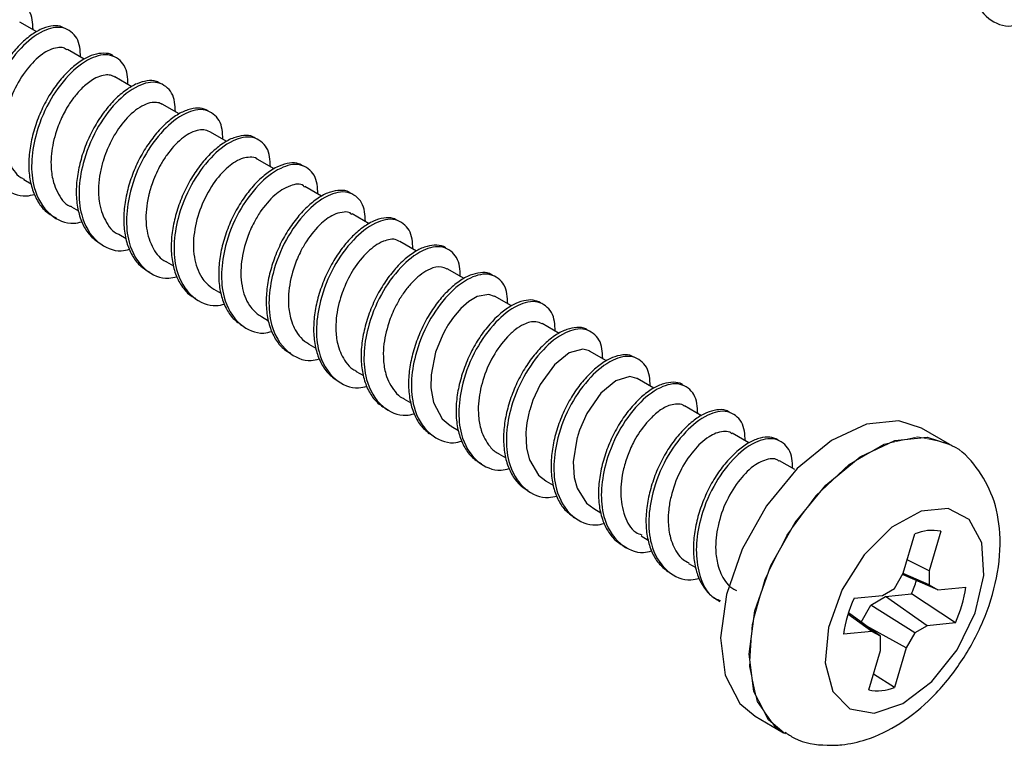
# Model space of a CAD drawing. Units: inches. Extents: x 0.1 to 10.9, y 0.1 to 8.4.
# Drawn here: x 3.3 to 3.5, y 2.7 to 2.8 of the extents above; entities that cross this region are included whole.
import ezdxf

# ---------------------------------------------------------------- set-up
doc = ezdxf.new("R2010")
doc.units = ezdxf.units.IN
doc.header["$MEASUREMENT"] = 0
doc.linetypes.add('PHANTOM', pattern=[0.49999999999999994, 0.25, -0.05, 0.05, -0.05, 0.05, -0.05])

msp = doc.modelspace()

# ---------------------------------------------------------------- linework, layer by layer
at = {"color": 7, "linetype": 'Continuous', "lineweight": 25}
for p, q in [((3.3351058006357, 2.810106480643657), (3.333052051027458, 2.81129212028038)), ((3.340827641203176, 2.806803585465651), (3.338798384645322, 2.807975145265025)), ((3.346601987830765, 2.803470183973389), (3.344543251613461, 2.80465875690956)), ((3.352317815134374, 2.80017022209483), (3.350288265246574, 2.801342368554094)), ((3.358089081797542, 2.796838580582237), (3.356034012204548, 2.798025393538739)), ((3.363825735527228, 2.793526885505888), (3.361779905827494, 2.794707831863495)), ((3.333546165319407, 2.792243860327504), (3.3344255684938, 2.791736399523068)), ((3.369565909216252, 2.79021343044987), (3.367525066125579, 2.79139144350803)), ((3.33929059229263, 2.788927471972039), (3.340143889101939, 2.788434677664841)), ((3.375326176006492, 2.786888242196062), (3.373270519753608, 2.788075055152564)), ((3.345036779245521, 2.785610496956684), (3.345905329211958, 2.785108902751143)), ((3.381032030091979, 2.783594146916399), (3.379014506731914, 2.784758666797099)), ((3.350782379538523, 2.782293521941329), (3.351655329454131, 2.78178958109623)), ((3.38681825658233, 2.780253705505463), (3.384759813694971, 2.781442278441633)), ((3.356527979831525, 2.778976546925974), (3.357375116711994, 2.778487859238003)), ((3.392543470444171, 2.776948463687898), (3.390505267323, 2.778125303426279)), ((3.362273140129609, 2.775660158570509), (3.36315298329892, 2.775152111106183)), ((3.398300803934963, 2.773625035413759), (3.396250574286058, 2.774808915070813)), ((3.368018007097749, 2.772343770215044), (3.368852530790594, 2.771861535785857)), ((3.404048164207633, 2.770307473738514), (3.401996174579059, 2.771491940055458)), ((3.373763167395834, 2.769026795199689), (3.374638610615972, 2.768521681034811)), ((3.409772351414667, 2.767002818580839), (3.407741334877144, 2.768174965040104)), ((3.379508181028946, 2.765710406844223), (3.380372184381239, 2.76521174593813)), ((3.415544791397615, 2.763670590408357), (3.413486788505173, 2.764858576684638)), ((3.385253487992003, 2.762394018488758), (3.386113531390042, 2.761897117562333)), ((3.44559233761913, 2.760180550725593), (3.442145124108301, 2.76217050107085)), ((3.421259298716472, 2.760371215189688), (3.41923209546823, 2.761541601669283)), ((3.390998941620033, 2.759077043473403), (3.391877024809674, 2.758570169328856)), ((3.426839607585601, 2.757149865736324), (3.424977109101342, 2.758225213313818)), ((3.396744395248062, 2.755760068458048), (3.397579212270851, 2.755278420688751)), ((3.402489848876092, 2.752443680102583), (3.403368812055567, 2.751936219298146)), ((3.408233982519369, 2.749127291747117), (3.409084932689121, 2.748636257419588)), ((3.439952776101159, 2.744609423937912), (3.441366919764851, 2.749377795519943)), ((3.44448325709799, 2.749690485241058), (3.443069113434298, 2.744921526999137)), ((3.413980316137233, 2.745810316731762), (3.414849306098587, 2.745308722526222)), ((3.443069113434298, 2.744921526999137), (3.440437650499849, 2.746244445050008)), ((3.438904414878584, 2.742791364940285), (3.439952776101159, 2.744609423937912)), ((3.444120701286265, 2.742604220435527), (3.439876363650549, 2.74447683880288)), ((3.443070433419049, 2.743208480121734), (3.439947936157071, 2.744601210699459)), ((3.443069113434298, 2.744921526999137), (3.443070433419049, 2.743208480121734)), ((3.443070433419049, 2.743208480121734), (3.444120701286265, 2.742604220435527)), ((3.444120701286265, 2.742604220435527), (3.447543421746706, 2.742947416470897)), ((3.433997738227598, 2.741590472146434), (3.437420458688039, 2.741933081521915)), ((3.436036528008658, 2.74077384158022), (3.437795334357444, 2.74179110982865)), ((3.437420458688039, 2.741933081521915), (3.438904414878584, 2.742791364940285)), ((3.437795334357444, 2.74179110982865), (3.440962124441081, 2.742108492828881)), ((3.442833129493738, 2.738262350593178), (3.437795334357444, 2.74179110982865)), ((3.446255849954179, 2.738605546628548), (3.440962124441081, 2.742108492828881)), ((3.434842968463427, 2.738704105489988), (3.436036528008658, 2.74077384158022)), ((3.441349173303193, 2.737404067174808), (3.436036528008658, 2.74077384158022)), ((3.436132886895512, 2.737591211679565), (3.433262360056083, 2.739679720886262)), ((3.437183154762728, 2.736986951993358), (3.433310319502052, 2.73982931915809)), ((3.440300958745591, 2.735586008177181), (3.435455441388087, 2.738254724014614)), ((3.442833129493738, 2.738262350593178), (3.441349173303193, 2.737404067174808)), ((3.446255849954179, 2.738605546628548), (3.442833129493738, 2.738262350593178)), ((3.436132886895512, 2.737591211679565), (3.432710166435071, 2.737248015644195)), ((3.437183154762728, 2.736986951993358), (3.436132886895512, 2.737591211679565)), ((3.437184474747479, 2.735273905115955), (3.437183154762728, 2.736986951993358)), ((3.441349173303193, 2.737404067174808), (3.440300958745591, 2.735586008177181)), ((3.435770331083788, 2.730504946874035), (3.437184474747479, 2.735273905115955)), ((3.440300958745591, 2.735586008177181), (3.438886815081899, 2.73081763659515)), ((3.438886815081899, 2.73081763659515), (3.43633733786701, 2.732417458113875)), ((3.422021809907878, 2.727311757095368), (3.425468876753734, 2.725321806750111))]:
    msp.add_line(p, q, dxfattribs=at)
at = {"color": 7, "linetype": 'Continuous', "lineweight": 25, "flags": 128}
for points in [[(3.390492800800348, 2.778101250370808), (3.389810368683862, 2.778342954245291), (3.388403851598734, 2.778080130614785), (3.387371770188093, 2.777471764309352), (3.386417421212814, 2.776632254007446), (3.385524964855879, 2.77559797262222), (3.385032170548681, 2.774908647252032), (3.384836519475526, 2.77460417076937), (3.384751307126573, 2.774465132375553), (3.38471170758403, 2.774399426467927), (3.384692641137621, 2.774367160174004), (3.384683254579389, 2.774351320356987), (3.384678707965245, 2.774343693778423), (3.384676361325686, 2.774339587159196), (3.384676214660714, 2.774339587159196), (3.384661988158393, 2.774315534103725), (3.384635148468448, 2.774269187972453), (3.384544216185572, 2.774108443162724), (3.384225219870645, 2.773503010156738), (3.383363709822882, 2.771344101763299), (3.382813422846511, 2.768601466779785), (3.382801102988831, 2.76703801817421), (3.383119952638786, 2.765274518546309), (3.384163767247217, 2.763302167997737), (3.385122516171668, 2.762472630913954), (3.38526375454007, 2.762413964925002)], [(3.401994121269446, 2.771489006756011), (3.401984001386352, 2.771498979974132), (3.401179250682901, 2.771717804112924), (3.399522669819864, 2.771264316018324), (3.397745823679475, 2.769828172608775), (3.396020163614448, 2.767449853416655), (3.395142667084696, 2.7655549419735), (3.394867376931538, 2.764754151224303), (3.394746818324241, 2.764345249281307), (3.394746378329324, 2.764343489301638), (3.394746231664352, 2.764342902641749), (3.394746084999379, 2.764342902641749), (3.394746084999379, 2.764342315981859), (3.394745938334407, 2.764341729321969), (3.39474549833949, 2.76434055600219), (3.394742125045125, 2.764328236144511), (3.394735378456395, 2.76430418308904), (3.394722178608881, 2.764256076978099), (3.394696365573743, 2.764159864756218), (3.394646646148106, 2.763967440312455), (3.394555567200257, 2.763581418105149), (3.394408755562905, 2.762809960350429), (3.394314743315609, 2.762088368686317), (3.394279250392293, 2.761602614297793), (3.394361969436715, 2.759758742265027), (3.394706925451754, 2.758349585210396), (3.395815859307922, 2.756490460020502), (3.396705235700437, 2.755782948193739), (3.396747621877454, 2.755767108376722)], [(3.407740014892392, 2.768173205060435), (3.407725788390072, 2.768183764938446), (3.406873224905624, 2.768402589077238), (3.40518041779441, 2.767898648232139), (3.403370718700208, 2.766380959097946), (3.401659871797391, 2.763941040617426), (3.400779001973274, 2.761939357074379), (3.40056428445371, 2.761278191378888), (3.40051691166763, 2.76111627324938), (3.400510311743874, 2.761093393513689), (3.400509138424094, 2.761088700234573), (3.400508405099233, 2.761086353595014), (3.400508111769288, 2.761085766935125), (3.400507965104315, 2.761085180275235), (3.400507965104315, 2.761084593615346), (3.400507818439343, 2.761084593615346), (3.400507525109398, 2.761082833635677), (3.400493885266967, 2.761034727524736), (3.400441379206855, 2.760842303080973), (3.400017077441758, 2.758099081437571), (3.40014658261237, 2.7561994767153), (3.400494325261884, 2.754918211516585), (3.401627898833412, 2.753106019117852), (3.402503342053551, 2.752464799858605)], [(3.442145124108301, 2.76217050107085), (3.439416862292081, 2.763057530823807), (3.435496507580354, 2.762664468697827), (3.431272703040771, 2.760679211631687), (3.427121057667599, 2.75727775759224), (3.423410287201403, 2.752762236422593), (3.420470241165066, 2.747533923487177), (3.418561983209424, 2.742057453418493), (3.417855204707523, 2.736819753924844), (3.418412678267541, 2.732285459638732), (3.420184831128813, 2.728858192564148), (3.422021809907878, 2.727311757095368)], [(3.433479717545151, 2.728207000086778), (3.436447923256185, 2.727691912703778), (3.439913029893644, 2.728851739305362), (3.44340688286569, 2.731530428360918), (3.446457807621147, 2.7353665973785), (3.448653675587626, 2.73984163901577), (3.449697930190974, 2.744350706926633), (3.449449626392735, 2.748286021465543), (3.447942203806609, 2.751115482112706), (3.445379233414262, 2.752456586620152), (3.44210684455051, 2.752128643741909), (3.438567085442109, 2.750176239629582), (3.435238083899019, 2.746862197913674), (3.432569221396613, 2.742634726749782), (3.430921000437003, 2.738064646210409), (3.430516205113233, 2.733769122499332), (3.431409248130057, 2.730328362247288), (3.433479717545151, 2.728207000086778)]]:
    msp.add_lwpolyline(points, dxfattribs=at)
at = {"color": 8, "linetype": 'Continuous', "lineweight": 25, "flags": 128}
msp.add_lwpolyline([(3.425540155930311, 2.725281327217735), (3.423632044639642, 2.72686824221889), (3.42185989177837, 2.730295509293475), (3.421302418218352, 2.734829803579587), (3.42200905005528, 2.740067503073236), (3.423917308010922, 2.74554397314192), (3.426857500712232, 2.750772286077336), (3.430568124513456, 2.755287807246983), (3.434719916551599, 2.758689261286429), (3.43894357442621, 2.76067451835257), (3.44286407580291, 2.76106758047855), (3.445578844441671, 2.760188177304157)], dxfattribs=at)
at = {"color": 7, "linetype": 'PHANTOM', "lineweight": 18, "flags": 128}
msp.add_lwpolyline([(3.425718500536725, 2.725184528335963), (3.424404675714142, 2.726082704626821), (3.422283753548549, 2.72910048309852), (3.421339817786309, 2.73333088756186), (3.421656907456595, 2.738398455687547), (3.423206569554766, 2.743853219340318), (3.425851379001702, 2.74920942413165), (3.429356231846676, 2.75399246221092), (3.433409611688353, 2.757775831838444), (3.437651602684511, 2.760224550217307), (3.441704982526188, 2.761120966528496), (3.445209835371162, 2.760384708367146), (3.44559233761913, 2.760180550725593)], dxfattribs=at)
at = {"color": 7, "linetype": 'Continuous', "lineweight": 25}
for centre, radius, start, end in [((3.443427037460855, 2.744531601460507), 0.005265898003484561, 78.429279640346, 113.0303508593037), ((3.426967208877797, 2.748017036920178), 0.01519106826073325, 337.1109085938201, 343.6518857039883), ((3.432082672772903, 2.745170418816907), 0.01561974706137484, 335.1469053915642, 351.8178832383607), ((3.448190388482101, 2.735020126326835), 0.01563971756253104, 155.1586933290136, 171.810315158253), ((3.436826572649242, 2.735664578420144), 0.005266634972750508, 258.4306776162276, 293.0284171695269)]:
    msp.add_arc(centre, radius, start, end, dxfattribs=at)
for points, knots in [([(3.459486203782669, 2.827598331909632), (3.459475371964829, 2.828323640972617), (3.459453860847558, 2.829764046317436), (3.457742042458999, 2.831304602385464), (3.455551447636291, 2.831066229138198), (3.453000172219075, 2.829561140333426), (3.450489059800965, 2.826624412361634), (3.44857971936693, 2.822619664305896), (3.44770387276778, 2.818564097685719), (3.448004387685723, 2.814767656387144), (3.449701834515036, 2.811831954216057), (3.452149332532606, 2.810588024450503), (3.453544078571146, 2.810891962020004), (3.453969694176526, 2.810984710498269)], [0, 0, 0, 0, 0.06456806893121317, 0.1282269812130628, 0.1830024655417651, 0.2548674867100011, 0.3967793916504255, 0.5298234252376983, 0.6590420389738815, 0.7740072338887954, 0.8706143961627363, 0.9605171618467063, 1, 1, 1, 1]), ([(3.334640139348393, 2.810375757532948), (3.334605770619585, 2.811180692722765), (3.334540840557064, 2.812701391742252), (3.332462417808354, 2.814287624282095), (3.32971638071439, 2.81351759543317), (3.327195155129503, 2.811402701142209), (3.324880663870655, 2.80816616629018), (3.323439765921553, 2.804512871208525), (3.322864507530801, 2.80099198809455), (3.323135539219527, 2.797599681907603), (3.324767624758831, 2.794558700614165), (3.327442656691981, 2.793356837651862), (3.328750609983385, 2.793677726477403), (3.329082710214955, 2.793759202822139)], [0, 0, 0, 0, 0.0710080635665981, 0.1341497974092449, 0.2082220093590015, 0.3111793951032382, 0.434732449853693, 0.5689261606130286, 0.6681445311709391, 0.7598726820885763, 0.8774924333047351, 0.9688943087371428, 1, 1, 1, 1]), ([(3.338595693653492, 2.810477249693835), (3.338374459554152, 2.810594064323203), (3.337814572200744, 2.810889692501095), (3.336701460402118, 2.810814871729785), (3.335425244528103, 2.810385460632863), (3.334092081757035, 2.809526937404545), (3.332781607129011, 2.808318183149815), (3.331533547134994, 2.806809631704956), (3.330422230006879, 2.805039365413695), (3.329506437428524, 2.803071809512369), (3.328834732912217, 2.801012686662116), (3.328425392490651, 2.798944801453558), (3.328334397776789, 2.796935377156282), (3.328568441487902, 2.795061233897508), (3.329126734392303, 2.793428790133205), (3.32998114209133, 2.792052138183132), (3.330809967833624, 2.791445832193096), (3.331218738872703, 2.791146806334099)], [0, 0, 0, 0, 0.02870527423784772, 0.07264576333305958, 0.1239078348171534, 0.185113253244436, 0.2550874548978297, 0.3307011285152245, 0.4120916381964082, 0.4974985391766537, 0.5824250321572367, 0.6633984322401041, 0.7418954760165123, 0.8154042187667836, 0.8815494527878065, 0.9415810214467171, 0.9999999999999999, 0.9999999999999999, 0.9999999999999999, 0.9999999999999999]), ([(3.34038544631145, 2.807058782517591), (3.340351073888718, 2.807863733822464), (3.340286136847569, 2.809384463286826), (3.338207794109142, 2.810970452781253), (3.33546142473958, 2.810201542739579), (3.332940681359018, 2.808085531947377), (3.330626070968409, 2.804849415002757), (3.32918497000223, 2.80119611188258), (3.328609635306262, 2.797675209815486), (3.328880773594711, 2.794282868858875), (3.330513284009767, 2.791242089848315), (3.333191625100958, 2.790038993015808), (3.33450322263566, 2.790361903179607), (3.33483901705094, 2.790444574446342)], [0, 0, 0, 0, 0.07098355600730505, 0.1341034972575575, 0.2081471946168915, 0.3110798927277282, 0.4345903046618175, 0.5687210217718713, 0.6679235587220781, 0.7596205114080891, 0.8771843240264736, 0.968556804195203, 1, 1, 1, 1]), ([(3.338762891722005, 2.807912959316736), (3.33862133627097, 2.808008715761089), (3.338274562838858, 2.808243293734684), (3.33715463381833, 2.808188126770003), (3.33552973231501, 2.807395452116007), (3.333743907242074, 2.80552191740358), (3.332231533813992, 2.803016961591496), (3.331404019511595, 2.800544561181465), (3.331063299094752, 2.79844638178337), (3.331051423594243, 2.796790251066835), (3.331301678897173, 2.795363610216994), (3.331737114853313, 2.794198336849645), (3.332312033257823, 2.793275521932318), (3.332930330972386, 2.792578420289182), (3.333432272690454, 2.792355559433627), (3.333572858344381, 2.792293139758224)], [0, 0, 0, 0, 0.02440627336465706, 0.05978891747245575, 0.155098307599763, 0.2823296985867911, 0.4312441282191373, 0.5788225036067791, 0.6590641339639832, 0.7403156432813228, 0.8189844937288345, 0.8688603533740279, 0.9203647192375697, 0.9776954622049291, 1, 1, 1, 1]), ([(3.344372973580528, 2.807162034658148), (3.34433096633118, 2.807197771147632), (3.344017025504155, 2.807464847503205), (3.343142549500704, 2.807555751211359), (3.34193227143046, 2.807384550203787), (3.340612992058773, 2.806753097461993), (3.339284899040567, 2.805746520691653), (3.337995004547072, 2.804403898538239), (3.336792967773603, 2.802782963311671), (3.335758552495691, 2.800919612154129), (3.334940389510782, 2.79890049143014), (3.334373938607691, 2.796829674214121), (3.33409281107176, 2.794776988382913), (3.334138041918862, 2.792813815228352), (3.334507647960929, 2.79102917080513), (3.33519361776746, 2.789509121788775), (3.33618708630109, 2.788272722340159), (3.337080568102234, 2.787785242636972), (3.337523572705391, 2.787543541292658)], [0, 0, 0, 0, 0.00622525123716772, 0.04652436310866127, 0.09184526807796388, 0.1458521605844986, 0.2093873003325999, 0.2803107837897333, 0.3561320987331506, 0.4376320517841493, 0.5212670166593348, 0.602577307601778, 0.6804658941828188, 0.7553513746567331, 0.8242158405216841, 0.885563893736464, 0.9432604874801648, 1, 1, 1, 1]), ([(3.346130606609534, 2.803742394162127), (3.346096234127677, 2.804547323902232), (3.346031298711815, 2.806067971949457), (3.343952971872552, 2.807654306164995), (3.341206882558875, 2.806884245158341), (3.338685607663118, 2.804769386376142), (3.336371456595007, 2.801532884310714), (3.334930253001585, 2.797879718266348), (3.334354963709301, 2.794358898234943), (3.334626025848893, 2.790966026646069), (3.336257989332189, 2.787926647951783), (3.338925890871081, 2.786724157627518), (3.340226662925565, 2.787042733792484), (3.340551617725156, 2.78712231949198)], [0, 0, 0, 0, 0.07105554380766327, 0.1342359072501084, 0.2083620769332462, 0.3113883061474924, 0.4350213409405799, 0.5692880863905527, 0.6685912293518794, 0.7603807152010621, 0.8780791140223135, 0.9695421062189499, 1, 1, 1, 1]), ([(3.344529171776113, 2.804632357214531), (3.344366283110269, 2.80471821823682), (3.344004959894443, 2.804908677042079), (3.34295479905168, 2.804886187170012), (3.341688660287946, 2.80429461410223), (3.340480450263026, 2.803241494799939), (3.33954001505053, 2.802142083626136), (3.338918508108805, 2.801232643723344), (3.338447572947674, 2.800411841804741), (3.337920088582107, 2.799362254488136), (3.337396171941398, 2.797975892044058), (3.336896645667082, 2.795963323229624), (3.336727201314301, 2.793967203609842), (3.337027567172462, 2.792043717623831), (3.337688836636676, 2.790433163035796), (3.338438894618806, 2.789223470850323), (3.339245517410929, 2.788993409957715), (3.33931215204357, 2.788974404763201)], [0, 0, 0, 0, 0.0264794551345176, 0.05873730890308482, 0.1481794190538079, 0.2238857718018606, 0.2915074057052794, 0.3585498518670854, 0.3841284061845839, 0.4294217633677311, 0.529681724824283, 0.599344114718314, 0.7313215237832126, 0.8194031818263132, 0.8782128330238835, 0.9899392340372192, 1, 1, 1, 1]), ([(3.35008044098071, 2.803835673084561), (3.349917610603058, 2.803936018938997), (3.349435540005552, 2.804233099782892), (3.348393521200792, 2.804211654086209), (3.347132452214476, 2.803856698230176), (3.345802540635514, 2.803059565167592), (3.344484364540074, 2.801906542892765), (3.343222792316388, 2.800443351014538), (3.342083340555213, 2.798713315281828), (3.341132348060785, 2.796771844927181), (3.340418547704911, 2.794721503839289), (3.339962497743695, 2.792650699782722), (3.339817603470431, 2.790626536079582), (3.339997478755764, 2.788722062850111), (3.340505406684435, 2.787047690989589), (3.341304724351647, 2.785619344736184), (3.342105985769477, 2.784966748733298), (3.342499768553285, 2.784646028098311)], [0, 0, 0, 0, 0.02218966585584444, 0.06569404082815565, 0.1159279625602731, 0.1760989575690347, 0.2454645906261408, 0.3210357182086358, 0.4021735994206122, 0.4880434435863565, 0.5741744483000336, 0.6565021843876613, 0.7362793400077913, 0.811542931154416, 0.8796263635210385, 0.9408419466918811, 1, 1, 1, 1]), ([(3.351875913572591, 2.800425419146772), (3.351841542494244, 2.801230368806814), (3.351776607992929, 2.802751095163727), (3.349698246853778, 2.804337107171157), (3.346952092337868, 2.803568120797608), (3.344430741736429, 2.801452791238853), (3.342116768360379, 2.798216050506713), (3.340675402886249, 2.794562782302515), (3.340100110551593, 2.791041829283696), (3.340371235414778, 2.787649549696968), (3.342003765032014, 2.784608538233859), (3.34468323199606, 2.783405489380748), (3.345995945567772, 2.783728815163342), (3.346332857606447, 2.783811797735411)], [0, 0, 0, 0, 0.07097586339548556, 0.1340889642275705, 0.2081246373422272, 0.3110353347911951, 0.434546886875772, 0.5686630680059759, 0.6678548542041609, 0.7595418695314127, 0.8770929415542936, 0.9684555195279168, 1, 1, 1, 1]), ([(3.350281371992871, 2.801329462036524), (3.350110763159837, 2.801411019671969), (3.349721968159584, 2.801596878752823), (3.348939045074321, 2.801569465372979), (3.348002546960955, 2.801265880087537), (3.346614419824021, 2.800364816695571), (3.345435203587253, 2.799061417531574), (3.344290099694683, 2.797346966838071), (3.343607470886218, 2.795928727846059), (3.343071906798921, 2.794381499571609), (3.342726696845957, 2.79299283937057), (3.342523638998202, 2.791378790673685), (3.342580301820388, 2.789810013325422), (3.342886192129512, 2.788404270605346), (3.343521014874141, 2.78698042991145), (3.344259680340351, 2.785836760221962), (3.345023568747161, 2.785630512219467), (3.345043379169278, 2.785625163453922)], [0, 0, 0, 0, 0.02723760086870855, 0.06207089544121028, 0.1104459918453848, 0.1696144953896843, 0.3009018344640159, 0.362995043116058, 0.469923747224314, 0.5289021970832216, 0.6013958146226193, 0.678019839162215, 0.7650787752736504, 0.829317083179934, 0.8848563696905275, 0.9970139042558852, 1, 1, 1, 1]), ([(3.355850827654045, 2.80056269756092), (3.355531841641068, 2.800690451056906), (3.354845205625596, 2.800965447915317), (3.353622158824786, 2.800796126234081), (3.352326000662595, 2.800256039170648), (3.350992264739257, 2.79930208220784), (3.349694106201997, 2.798012810635), (3.348471544073333, 2.796435373556432), (3.347406640107848, 2.794606862472889), (3.346548048280506, 2.792605691222856), (3.345940340643446, 2.790537905754138), (3.345607062093515, 2.788477858891926), (3.345598514992232, 2.786494789573046), (3.345915146196214, 2.784673185495691), (3.346550312957895, 2.783107580347442), (3.34748929089315, 2.781814333347525), (3.348358478782831, 2.781279351264442), (3.348788615903984, 2.781014603382172)], [0, 0, 0, 0, 0.03881374968463285, 0.08354886215953455, 0.1364966418963894, 0.1992213149133395, 0.2698943723225797, 0.3456335756949502, 0.427248952404411, 0.5117158342837782, 0.5945694304122487, 0.6736512446601016, 0.7500675152823163, 0.8208316226223714, 0.8840129393169431, 0.942601201690141, 1, 1, 1, 1]), ([(3.357621073870676, 2.797109030791307), (3.357586764786852, 2.79791396990612), (3.357521947024724, 2.799434685304378), (3.355443447418136, 2.801020906361748), (3.352697384548654, 2.800250935707995), (3.350176222893405, 2.798135913565978), (3.347861894991296, 2.794899587482067), (3.346420715582185, 2.791246345993225), (3.345845463366716, 2.78772553932621), (3.346116348241799, 2.784332820634736), (3.347748883256875, 2.781293573187579), (3.350418067283362, 2.78009083995844), (3.351720849216754, 2.780409584258727), (3.352047658255249, 2.780489542781051)], [0, 0, 0, 0, 0.07104301769605263, 0.1342166245380714, 0.2083306549225284, 0.3113364361399709, 0.4349518586177086, 0.5691966158261079, 0.6684834963727233, 0.760257950283938, 0.8779217175513525, 0.9693760827613992, 0.9999999999999999, 0.9999999999999999, 0.9999999999999999, 0.9999999999999999]), ([(3.356021399016923, 2.798000753823378), (3.355785759610933, 2.798105811534213), (3.355303092899631, 2.798321004148428), (3.354036694852164, 2.798134612618765), (3.352403849037671, 2.797131957437486), (3.351042558498737, 2.795570560800619), (3.349900962699278, 2.793791772737396), (3.349270978888336, 2.792405588211253), (3.348885134953452, 2.791242796438186), (3.348725853369491, 2.79066942759041), (3.348584651708944, 2.790099130392416), (3.348301363824306, 2.788682503653825), (3.348208190106562, 2.786459290480649), (3.348994429155528, 2.783976827929412), (3.350069296160878, 2.782578308620392), (3.350762536140091, 2.782315638928049), (3.350788392802391, 2.782305841799009)], [0, 0, 0, 0, 0.03693417468249566, 0.07565329132409372, 0.1801143435509572, 0.309693162301127, 0.3749486200718654, 0.488276441366116, 0.5305336795511777, 0.5536693823325638, 0.5750960226753778, 0.6162305482704469, 0.7647013254651246, 0.8919171072380124, 0.995968693465053, 1, 1, 1, 1]), ([(3.361596281282074, 2.797189403196171), (3.361479501178869, 2.797272406797665), (3.361063145304112, 2.79756833937659), (3.360082417835724, 2.797598633226811), (3.358838964046853, 2.797315391038867), (3.357512910420496, 2.796582620323073), (3.356188571794857, 2.795486408607071), (3.35491560944128, 2.794069208234852), (3.353749296102856, 2.79238162059145), (3.352764707357294, 2.790469374251244), (3.352009088029029, 2.788429576025119), (3.351508426305843, 2.78635772834017), (3.35130894850951, 2.784319776489879), (3.351437630830608, 2.782392761491446), (3.351884851027025, 2.780663275325615), (3.352659692991002, 2.779230843319528), (3.353501441972843, 2.778266324858842), (3.354145158791417, 2.777958737419188), (3.354330645215322, 2.777870106374337)], [0, 0, 0, 0, 0.01639835236595894, 0.05846501378682067, 0.1065620412750938, 0.1641658979513116, 0.2311257782819224, 0.3048015574946406, 0.3836195725116777, 0.4676790748649758, 0.5527651918903231, 0.6345219910922034, 0.7134632396815024, 0.7885133804124941, 0.8568605984437511, 0.9178957112962437, 0.9763417228514844, 1, 1, 1, 1]), ([(3.363366380833733, 2.793792055775952), (3.363332009500042, 2.794597005611733), (3.363267074516328, 2.796117732300662), (3.361188716872087, 2.797703741902698), (3.358442545113884, 2.796934767396289), (3.355921415198678, 2.794819472103323), (3.353606903264953, 2.791583086608669), (3.352165922154601, 2.787929570829073), (3.35159077167721, 2.784408670209846), (3.351861839214491, 2.78101637788627), (3.353494015274708, 2.777975558993973), (3.356171482129508, 2.77677238971608), (3.357481951183199, 2.777094906638413), (3.357816578278859, 2.777177261044812)], [0, 0, 0, 0, 0.07099084837067092, 0.1341172741304791, 0.2081685782310989, 0.3111010029852914, 0.4346241035314193, 0.568785280365636, 0.667997336886203, 0.7596854012507607, 0.8772766367327847, 0.9686626994326665, 1, 1, 1, 1]), ([(3.361762159365836, 2.794683192148135), (3.361744832273419, 2.79470515991059), (3.361555444791979, 2.794945270547954), (3.360869689625789, 2.794957305508211), (3.359676852004619, 2.794790783909696), (3.35802242134362, 2.793691742095957), (3.35628851438307, 2.791666908920512), (3.354870428137291, 2.788946014357041), (3.354047991174768, 2.785920874654736), (3.353981164950342, 2.782956324202865), (3.354687890616047, 2.780836004311503), (3.355644604426524, 2.779584280537658), (3.35621432772971, 2.779202560289504), (3.356535019750199, 2.778987693463875)], [0, 0, 0, 0, 0.004048963781188508, 0.04425572591564517, 0.08495944586321319, 0.1852401755674922, 0.3189741883608131, 0.4740622561855486, 0.6275954837636878, 0.7728521376957179, 0.9007465856985079, 0.9441311636809355, 1, 1, 1, 1]), ([(3.367327215077838, 2.793903521154961), (3.367073042085872, 2.79402594128398), (3.366469862027582, 2.794316457518556), (3.365318844248527, 2.79421060934074), (3.364034931068671, 2.793742778384984), (3.362701272418912, 2.792850566881198), (3.361395020298094, 2.791613357464698), (3.360154829082131, 2.790080915198076), (3.359059557444791, 2.788289511368709), (3.358163408581018, 2.786309086847514), (3.357513737614954, 2.78424658437434), (3.357130447651612, 2.782180929277445), (3.357068307252658, 2.780180303868377), (3.357330918354386, 2.778323268923372), (3.357916466312972, 2.776714275381058), (3.358788361268297, 2.775380140779036), (3.359615300829956, 2.774808428593325), (3.360015966204675, 2.774531424943069)], [0, 0, 0, 0, 0.0322597003848533, 0.07655576545733599, 0.1285005760601829, 0.1903869326853348, 0.2607838010826613, 0.3365813958357028, 0.4182707820461528, 0.5035727666538172, 0.5879858186121882, 0.6684251763214364, 0.7464041442716013, 0.8191126975719646, 0.884371042961959, 0.9439759305902103, 1, 1, 1, 1]), ([(3.369111541131818, 2.790475667420486), (3.369077232048698, 2.791280606531774), (3.369012414287902, 2.792801321923365), (3.366933914671665, 2.794387543029023), (3.364187851849796, 2.79361757213704), (3.361666689921754, 2.791502551359872), (3.359352363342504, 2.788266218657398), (3.357911178907852, 2.784613002312481), (3.357335940778257, 2.781092125170648), (3.357606778380273, 2.777699627642082), (3.359239532466181, 2.774659331261147), (3.361915716225094, 2.77345620273451), (3.363225245686368, 2.77377822529886), (3.363558951942468, 2.773860286029457)], [0, 0, 0, 0, 0.07099702592389, 0.1341297354866715, 0.2081957859892199, 0.311134883406131, 0.4346702798302077, 0.5688281297747014, 0.6680507340597373, 0.7597657750981389, 0.8773556944751171, 0.9687466580638281, 1, 1, 1, 1]), ([(3.367483706603368, 2.791332190859188), (3.367442435780702, 2.791382796769752), (3.367065678989777, 2.791844772549105), (3.365429795927991, 2.791478972369062), (3.363743031835792, 2.790346776754938), (3.36232605728055, 2.788676376030446), (3.361274321423813, 2.786914588489774), (3.360414086085692, 2.784936335155318), (3.359761753066841, 2.782350579893987), (3.359755920567462, 2.779490890154713), (3.36048277481851, 2.777407656047118), (3.361312218141362, 2.776400738337701), (3.36179847778767, 2.77595879808404), (3.362105635545342, 2.775776987747993), (3.36228120670309, 2.775673065088078)], [0, 0, 0, 0, 0.009383168661490431, 0.08565791242361454, 0.1922325347248474, 0.3231785043440139, 0.3949052005658331, 0.492301798140895, 0.6366290004823497, 0.7810853887291365, 0.9045063116351989, 0.9480776345314157, 0.9703212125018152, 1, 1, 1, 1]), ([(3.373092908472056, 2.790568359683031), (3.373025986317345, 2.790621974836598), (3.372677747031195, 2.790900969182873), (3.371767026694889, 2.790973675856965), (3.370544361953489, 2.790762575513706), (3.369222269003359, 2.790096068555667), (3.367895107462767, 2.789057221203158), (3.366610898865467, 2.787688275268602), (3.365420429134314, 2.786044060182738), (3.364403451819546, 2.784163128942463), (3.363606469531038, 2.7821363271969), (3.363062902621826, 2.780064687188104), (3.362809737991601, 2.778016449600871), (3.362884318586401, 2.776065538757389), (3.363279957740083, 2.774298277984608), (3.364000410443586, 2.772812941491989), (3.364851439052334, 2.771757057081303), (3.36554392864416, 2.771387623051309), (3.365786059548065, 2.771258449419429)], [0, 0, 0, 0, 0.009863864566118397, 0.05132807169771029, 0.0982445251468377, 0.1542803494140832, 0.2199545514431231, 0.2928910525744292, 0.3708206503450027, 0.4544204644124425, 0.5397885586230567, 0.6224242816312663, 0.7018160149093307, 0.7778585968850701, 0.847540719419999, 0.9096268238125893, 0.9684007686220566, 1, 1, 1, 1]), ([(3.374856848094875, 2.787159279065021), (3.374822380116293, 2.787963944433411), (3.374757249722631, 2.789484433141048), (3.37267934945092, 2.791071297720887), (3.369933048785152, 2.790301068997338), (3.36741187829877, 2.788186240183526), (3.365097371091527, 2.784949683529386), (3.363656392091187, 2.781296207263393), (3.363081231388661, 2.77777532714634), (3.363352335807993, 2.774382929941562), (3.364984316995385, 2.77134264011566), (3.367656297980252, 2.770140904614452), (3.368961334611383, 2.770460388652296), (3.369290472398122, 2.770540964374543)], [0, 0, 0, 0, 0.07101077049287208, 0.1341813366106198, 0.2082747276023319, 0.3112615513602974, 0.4348499329257806, 0.5690820129217776, 0.6683465022597962, 0.7600830230691643, 0.8777364046249637, 0.969164414070433, 1, 1, 1, 1]), ([(3.373214493734159, 2.787992336108142), (3.373152668260727, 2.788066552025396), (3.372934882129642, 2.788327984677449), (3.372165436292869, 2.788318860137853), (3.370944713628373, 2.788056029522383), (3.369306121762943, 2.78684732287557), (3.367984961121831, 2.785239510890094), (3.366946948384376, 2.783450792852313), (3.366098401661093, 2.781442781659665), (3.365586823482592, 2.779294184011119), (3.365507362374121, 2.777171935306611), (3.365742986148676, 2.775390061580042), (3.366425074754702, 2.773799831138178), (3.367304367765567, 2.772775703967813), (3.367851871631437, 2.772478789352633), (3.368038100198965, 2.772377796488636)], [0, 0, 0, 0, 0.0137010635664147, 0.04826330410807011, 0.1000056760736643, 0.1993250952868223, 0.3331497619556206, 0.4029331235470939, 0.499639446766872, 0.6500257564256471, 0.7212152342401301, 0.8082051067167291, 0.9096830702777953, 0.969279500119979, 1, 1, 1, 1]), ([(3.378808882440637, 2.787255491286903), (3.378615455623233, 2.787365348095598), (3.378092290386575, 2.787662479920913), (3.377012604521171, 2.787613871515195), (3.375742930633008, 2.787219262222834), (3.374411340594325, 2.786388853553508), (3.37309712215459, 2.785205923577303), (3.371842232516364, 2.78371858179672), (3.370717827664654, 2.781966637838526), (3.369785407619759, 2.780010790378509), (3.369094014105653, 2.777955478990493), (3.36866262923826, 2.775886062167034), (3.368546679210317, 2.773869584504259), (3.368755439556261, 2.771980829534682), (3.369290168152834, 2.770328599384619), (3.370118972062077, 2.768927555915815), (3.370935111798103, 2.76829986984642), (3.371337035422718, 2.767990753834793)], [0, 0, 0, 0, 0.02565397630044323, 0.0693868035600888, 0.1201576535905917, 0.1808900522849402, 0.2505980501318774, 0.3261823953527639, 0.4074733842014114, 0.4931135542294531, 0.5786125762974322, 0.6602062376268913, 0.7393048344109847, 0.8136291681419353, 0.880697726441339, 0.9412473133009387, 1, 1, 1, 1]), ([(3.380602155057931, 2.783842304049666), (3.380567786034629, 2.784647241330312), (3.380502855415745, 2.786167944299836), (3.378424392522062, 2.787754181935871), (3.375678314556575, 2.7869842077048), (3.373157160183974, 2.784869189148325), (3.370842823530397, 2.781632851348271), (3.369401669965828, 2.777979652788731), (3.368826346087268, 2.774458721147029), (3.369097480973304, 2.771066417245573), (3.370729996172075, 2.768025496673491), (3.373409297197073, 2.766822312681577), (3.374721795658656, 2.767145714946956), (3.375058512431897, 2.767228682638305)], [0, 0, 0, 0, 0.0709778767557359, 0.1340927679064223, 0.2081379141991046, 0.3110479583523246, 0.4345484884667329, 0.5686684740478458, 0.6678630740025663, 0.7595526901997941, 0.8771070967739504, 0.9684722664142903, 1, 1, 1, 1]), ([(3.378994413630698, 2.784724053863617), (3.3788900146038, 2.78479063651758), (3.378318413098404, 2.785155187283701), (3.376734658114922, 2.784790724184327), (3.374991737528309, 2.783475125733816), (3.373664464520839, 2.781822711988008), (3.37264704050955, 2.780042127763388), (3.371831062002276, 2.778081966439214), (3.371321969033254, 2.775899717490983), (3.371253171267968, 2.773808847550954), (3.371512243671118, 2.771970891698769), (3.372233467171464, 2.770376942883602), (3.373128292398692, 2.769391564699727), (3.373636769045811, 2.769135021811866), (3.373782673837161, 2.769061408133169)], [0, 0, 0, 0, 0.0178537501527151, 0.09775216079565563, 0.2076812779405183, 0.3400351339669887, 0.4015897047876286, 0.5068155406319792, 0.6486450236145473, 0.7255212521699095, 0.8109995112822935, 0.9172266545459472, 0.9762486089259972, 1, 1, 1, 1]), ([(3.384596868910656, 2.783957289388012), (3.384575694446545, 2.783976243268876), (3.384290697566823, 2.784231352294364), (3.38344642217587, 2.78433435405071), (3.382248276848223, 2.784199076734822), (3.380931394360017, 2.783597983886278), (3.379603004681297, 2.782619971748948), (3.378308536007867, 2.781300398173408), (3.377096709429926, 2.779700293012833), (3.376047968848168, 2.777852862273566), (3.37521079861977, 2.775841774220097), (3.374625145527399, 2.773771993899374), (3.374319431030419, 2.771715701842989), (3.374339723313715, 2.769743003418655), (3.374684719944806, 2.767940991098794), (3.37534665425361, 2.766399268708513), (3.376314981412003, 2.765136160093304), (3.37719740453273, 2.764626479357602), (3.377634536006787, 2.764373995615892)], [0, 0, 0, 0, 0.0032284389441392, 0.0434530489461075, 0.08846882097871234, 0.1419522509768108, 0.2050850735803313, 0.2758739422685251, 0.3516017799607879, 0.4331140732616073, 0.5171063636892855, 0.5991007269938442, 0.6774978453946261, 0.75304770294966, 0.8227659834822615, 0.8849177321629809, 0.9429909754223208, 1, 1, 1, 1]), ([(3.386347315356016, 2.780525915694201), (3.38631284349708, 2.781330575696092), (3.386247707513283, 2.78285101359717), (3.384169904884599, 2.784437978727598), (3.381423543549683, 2.783667723360785), (3.378902349923944, 2.781552879894867), (3.376587833241488, 2.778316327973749), (3.375146945612958, 2.774662991735555), (3.374571676836372, 2.771142246732138), (3.374842740213556, 2.767749451205676), (3.376474689565043, 2.764710595535929), (3.379138832171262, 2.763508522134555), (3.380436110819061, 2.763825077218149), (3.380757473263682, 2.763903494384497)], [0, 0, 0, 0, 0.0710625061354572, 0.1342755044613687, 0.2084273071219497, 0.3114891630119135, 0.4351675861906895, 0.5694974623782492, 0.668816509129092, 0.7606377359657065, 0.8783768351282134, 0.969871455410125, 1, 1, 1, 1]), ([(3.384744120542926, 2.781411772127378), (3.38452332787815, 2.781513559611441), (3.383873310824334, 2.781813223554413), (3.382330643301259, 2.78137784258342), (3.380983856761425, 2.780334262107821), (3.379998887757031, 2.779216638504987), (3.379505954756492, 2.778551068861572), (3.379263180758193, 2.778190541178069), (3.37915356556714, 2.778020232352047), (3.379107479628172, 2.777947191418728), (3.379093037550778, 2.777923783395699), (3.379085244950871, 2.777912332250904), (3.379082118616075, 2.77790613149444), (3.379079963094118, 2.777903413123508), (3.379079225509462, 2.777901929578806), (3.379078551575282, 2.777901269039649), (3.379077182048143, 2.77789191905878), (3.378974489084642, 2.777783823049486), (3.378821695281506, 2.777428915655183), (3.378265714814072, 2.776487899786402), (3.377553313093909, 2.774655933699742), (3.37704326690205, 2.772459803687707), (3.377009183127782, 2.770354431294464), (3.377299901082305, 2.768463270510964), (3.378114272451421, 2.766866777791667), (3.37903085044628, 2.765941404289285), (3.379454224928711, 2.76576497519682), (3.379521820871378, 2.765736806539252)], [0, 0, 0, 0, 0.03478344937949646, 0.1024030182800967, 0.2160961998407593, 0.2826248021761527, 0.3187448434320903, 0.3368304194924055, 0.3459850045156181, 0.3482751592260956, 0.3494221374571058, 0.3499956265726109, 0.3502927057997194, 0.350431108018094, 0.3504983541610427, 0.3505339945455249, 0.3505633843594764, 0.3518410610755032, 0.3712025397844614, 0.4072774151290369, 0.5104805325120004, 0.6568216309540411, 0.7330134311707529, 0.8164985255446608, 0.9332778717742675, 0.989347149293891, 1, 1, 1, 1]), ([(3.390296563067303, 2.780619194616635), (3.390159431355499, 2.780709309307924), (3.389711952393015, 2.781003365496908), (3.388702827834632, 2.781006219356353), (3.387450308889185, 2.78068359588071), (3.386121298718151, 2.779917542503584), (3.384800671820905, 2.778789766605607), (3.383533359622057, 2.77734813935988), (3.382380881376215, 2.775637835382037), (3.381414522138835, 2.773709576930512), (3.380681094031528, 2.771664151075155), (3.380203697391799, 2.769592606603849), (3.380034064710183, 2.767562389760218), (3.380188418211358, 2.765644891552935), (3.380672605527904, 2.763951302893912), (3.38144644376196, 2.76249949897426), (3.382234605989631, 2.761825704929803), (3.38262114506772, 2.761495255538011)], [0, 0, 0, 0, 0.01914439105222686, 0.06247068699646383, 0.1122751981968271, 0.1719195330115186, 0.2409870445041014, 0.3165625993781501, 0.3975363604490404, 0.4835804570512952, 0.5702401166788075, 0.6532398166505177, 0.7335850475403062, 0.8096423010581731, 0.8786545626575321, 0.940488452968195, 1, 1, 1, 1]), ([(3.392092622319073, 2.777208940678845), (3.3920582536185, 2.778013875855728), (3.391993323609321, 2.779534574850782), (3.38991490047415, 2.781120807567642), (3.38716886528686, 2.780350777845393), (3.384647628777451, 2.778235888558248), (3.382333297548841, 2.774999479145199), (3.380892136359014, 2.771346287660294), (3.380316812340103, 2.767825366952571), (3.380587953145639, 2.764433017009305), (3.382220441082309, 2.761392298502364), (3.384899367878388, 2.760188810320817), (3.386211382270127, 2.760512385053594), (3.386547659708288, 2.760595319267485)], [0, 0, 0, 0, 0.07098075458770292, 0.1340982047618436, 0.2081419292924079, 0.3110597186734547, 0.4345652561759359, 0.5686906797160238, 0.6678893015632514, 0.75958263535983, 0.8771418082336357, 0.9685106823184855, 1, 1, 1, 1]), ([(3.39606034981688, 2.777332725915535), (3.395772063608249, 2.777458898824096), (3.395124775565592, 2.777742194426083), (3.393935384146842, 2.77760316129871), (3.392644640166535, 2.777096737219829), (3.391310544634493, 2.77617146714654), (3.390008792975205, 2.774906001703818), (3.388777292194386, 2.773349700879949), (3.387698611631023, 2.771537980700284), (3.386821913690418, 2.769546137677527), (3.386194744106383, 2.767480439500785), (3.385838078722938, 2.765417584058514), (3.385804505284823, 2.763426226864647), (3.386096243301534, 2.761587925758215), (3.386707554194792, 2.760001361055383), (3.387621545546417, 2.75868258416195), (3.388478533737714, 2.758125733648703), (3.388902365839855, 2.757850337644413)], [0, 0, 0, 0, 0.03571126386191315, 0.08018237915615424, 0.1326154754595468, 0.1948931890713133, 0.2653863172362599, 0.3410668071798251, 0.4226547948354442, 0.507429199944784, 0.5909551423652477, 0.6705745771033937, 0.7476305945737263, 0.8192318901110867, 0.8833275178388598, 0.9422984541929487, 1, 1, 1, 1]), ([(3.397837782617158, 2.77389255232338), (3.397803310462251, 2.774697212690277), (3.397738173919203, 2.776217651281045), (3.395660375343294, 2.777804611413414), (3.392914034881217, 2.77703439216677), (3.390392967294575, 2.774919455811692), (3.388078420084611, 2.771682968624523), (3.386637630563755, 2.768029639402808), (3.386062102165518, 2.764508817977124), (3.386333206401623, 2.761116394382112), (3.387965228315023, 2.758075852737674), (3.390638764380496, 2.756873628983579), (3.391945116998776, 2.757194277933614), (3.392275660204604, 2.757275410952682)], [0, 0, 0, 0, 0.07100135932781952, 0.1341599650737471, 0.2082479626947952, 0.3112175628393925, 0.4347895650493297, 0.569003855064294, 0.6682381134435781, 0.7599803313175234, 0.8776181200923245, 0.9690340124451141, 1, 1, 1, 1]), ([(3.396244267692245, 2.774796008553244), (3.396000073410044, 2.774895283680605), (3.395287395643086, 2.775185016820322), (3.394079965386197, 2.774801449048924), (3.392962456399914, 2.774084789358215), (3.391629234586967, 2.772841464414719), (3.390174908982898, 2.770827962857197), (3.389015155701842, 2.768058310284522), (3.388509822377832, 2.765573504426021), (3.388515319732308, 2.763542593686041), (3.388829757315812, 2.761717896572479), (3.389678836241606, 2.760145120571286), (3.390569663775229, 2.759249602066471), (3.390989726921435, 2.75908696986436), (3.391001728254508, 2.759082323412409)], [0, 0, 0, 0, 0.03775675191586114, 0.1101925786322083, 0.1702581888540758, 0.2329419538054564, 0.3741163359407062, 0.5289779762766265, 0.6675628903285395, 0.7403775553930029, 0.8243812251887588, 0.9343555211385681, 0.9981245170820153, 1, 1, 1, 1]), ([(3.40181504333817, 2.773977031347472), (3.401722012530913, 2.774047073282849), (3.401338039771052, 2.774336162413923), (3.400390062295325, 2.774387405001092), (3.399156015498712, 2.774137322864625), (3.397831603115808, 2.773435589870906), (3.396505714194721, 2.772365855128298), (3.395227495615474, 2.770971028959086), (3.394049168907404, 2.769303786751744), (3.39304978532078, 2.767405538619337), (3.392274819672, 2.765371499025356), (3.391753940236649, 2.763299634792297), (3.391529443585304, 2.761256558682723), (3.391632711564583, 2.759318056233319), (3.392056069452161, 2.757570801847204), (3.392805840108867, 2.756114013139233), (3.393646524791033, 2.755111951566663), (3.39430635931305, 2.754778966592552), (3.394511714373516, 2.754675334322323)], [0, 0, 0, 0, 0.01336968727139633, 0.05518167445255923, 0.1027551421748665, 0.1596770237079549, 0.226106687998053, 0.2995081662117985, 0.3779669842732894, 0.4619146780472573, 0.5472192644097589, 0.6294407265748175, 0.708669999790967, 0.7842736285894509, 0.8532861820283685, 0.914838719973406, 0.9734959308347283, 1, 1, 1, 1]), ([(3.403583089580215, 2.770575577308025), (3.403548717174394, 2.771380528613492), (3.403483780165191, 2.772901258078975), (3.401405437195318, 2.77448724756528), (3.398659068967654, 2.773718337563678), (3.396138319043786, 2.771602326541855), (3.393823740380312, 2.768366210710614), (3.39238252159887, 2.764712910238067), (3.391807524606685, 2.761192032848753), (3.392078343514961, 2.757799531341812), (3.393710926698584, 2.754759391513866), (3.396385952304596, 2.753556203453629), (3.397694245765267, 2.753877872242304), (3.398026687101584, 2.753959609257107)], [0, 0, 0, 0, 0.07100564215062966, 0.1341452228236936, 0.2082119584725153, 0.311176683526649, 0.4347255250465959, 0.5688979761920934, 0.6681307075090194, 0.7598557304437454, 0.8774561223962931, 0.968861229034005, 0.9999999999999999, 0.9999999999999999, 0.9999999999999999, 0.9999999999999999]), ([(3.407539083880231, 2.770678242788691), (3.407313777255985, 2.770796100736282), (3.406748597021976, 2.771091746648257), (3.405630527791821, 2.771012560727692), (3.404353116407837, 2.770578553476894), (3.403020338142015, 2.769714799660991), (3.401710185308347, 2.768502879162056), (3.400462744822848, 2.766991613829095), (3.399353985847232, 2.765218330504939), (3.398440479622219, 2.763249149874269), (3.397771396370586, 2.761189706691585), (3.397365383695767, 2.759122101296476), (3.397278270451735, 2.757113736821079), (3.397515922037672, 2.755241682712942), (3.39807751330703, 2.753612039880371), (3.398936065893981, 2.752239181393742), (3.399766496768453, 2.751635611364388), (3.400176208936791, 2.751337826210833)], [0, 0, 0, 0, 0.02915091772227575, 0.07312489171164364, 0.1244579806000352, 0.1857451215896889, 0.255747580303483, 0.3313482909240932, 0.4127637637923637, 0.4981349025267806, 0.582969844201183, 0.6638425998174821, 0.7422589118684739, 0.815647684477015, 0.8816618260037455, 0.9416151405786557, 1, 1, 1, 1]), ([(3.4093282498783, 2.76725918895256), (3.409293940749875, 2.768064128075904), (3.409229122903485, 2.769584843490275), (3.407150623907386, 2.771171064430901), (3.404404558025884, 2.770401094353136), (3.40188341362708, 2.768286068911177), (3.399568894985885, 2.765049609128158), (3.398128092769234, 2.761396288547363), (3.397552579355738, 2.757875418679952), (3.397823638362352, 2.754483145253196), (3.399455868989716, 2.751441860957466), (3.402134441911468, 2.750239383581622), (3.403445687509933, 2.750562337335933), (3.403781233957901, 2.750644980881309)], [0, 0, 0, 0, 0.0709841001047203, 0.1341053156369156, 0.2081578815693294, 0.3110782377482607, 0.4345911431429674, 0.568741246797296, 0.6679280475929277, 0.7596263908609625, 0.8772102452450502, 0.968578223558406, 1, 1, 1, 1]), ([(3.413315043822516, 2.767360681113446), (3.413269901710745, 2.767398744800936), (3.412951503252206, 2.767667217385576), (3.41207265643188, 2.767756314553723), (3.410860681104443, 2.76757962022093), (3.409541076841768, 2.766943928541949), (3.408212878621674, 2.765933396395882), (3.406923878190695, 2.764587285210745), (3.405723072327949, 2.762963361692268), (3.404691233582297, 2.761097623981035), (3.403875410281482, 2.759077705174043), (3.403312009926883, 2.757006835172382), (3.403034326388512, 2.75495464459808), (3.403083241959252, 2.752992692016286), (3.403456723092416, 2.751210600135838), (3.404145732457531, 2.749693544927452), (3.405143452268661, 2.74846165698913), (3.406038258090631, 2.747977194509946), (3.406482069424286, 2.747736907808951)], [0, 0, 0, 0, 0.006659064077483569, 0.04696802285974549, 0.0923401497960244, 0.1464210245639698, 0.210008060008811, 0.2809585570901543, 0.3567876281028077, 0.438294739439813, 0.5218575185131256, 0.6030629664041482, 0.6808855483475574, 0.7556833555933172, 0.8244253454967707, 0.8856627899027318, 0.9432903223764924, 1, 1, 1, 1]), ([(3.415073556841357, 2.763942213937205), (3.415039184435158, 2.764747165247669), (3.41497424742524, 2.766267894722591), (3.412895904460542, 2.76785388414051), (3.410149536207344, 2.767084974476299), (3.407628786429797, 2.764968961521153), (3.405314207056839, 2.7617328550642), (3.403872990970664, 2.758079518979727), (3.403297986424046, 2.754558741405228), (3.403568831780285, 2.751165890448042), (3.405201300179979, 2.74812726723111), (3.407869364191624, 2.746923583142104), (3.40917069020933, 2.747242866051699), (3.409496181271675, 2.747322725926949)], [0, 0, 0, 0, 0.07105185958494431, 0.1342325376882128, 0.2083474832311509, 0.3113792278244759, 0.4350084870449695, 0.5692682707778478, 0.6685655924865032, 0.760350319060181, 0.8780272568790263, 0.9694918589227945, 1, 1, 1, 1]), ([(3.413464935424289, 2.764823963751156), (3.413416810211562, 2.764866418947335), (3.413181913862327, 2.765073640277341), (3.412272022087738, 2.765139098651691), (3.411048576026, 2.764747713756625), (3.409840752044988, 2.76383902340658), (3.408572269349224, 2.762514055123501), (3.407478512499682, 2.760887147192226), (3.406616613391325, 2.758981091388042), (3.405959762026437, 2.756874974247727), (3.405608293762739, 2.75431875736709), (3.406076296226447, 2.751667922141318), (3.40707177806731, 2.749737335810585), (3.408057574011696, 2.749348554241782), (3.408300275086885, 2.749252836963475)], [0, 0, 0, 0, 0.009276462434303958, 0.04527787070739837, 0.1230305432364365, 0.1948109531120165, 0.2627693351484907, 0.3903845924409171, 0.4782406933434706, 0.567085408451606, 0.7121542842769516, 0.847467766743478, 0.9624468560421775, 1, 1, 1, 1]), ([(3.419023537877505, 2.764036079519529), (3.418856868930073, 2.764137792180709), (3.418369683076682, 2.764435105929925), (3.417322698528316, 2.764410267677577), (3.416060886107886, 2.76404930011548), (3.414730226736945, 2.76324892521145), (3.413412864580196, 2.762091605778574), (3.41215202477713, 2.760625535790934), (3.411014477518027, 2.758892808379827), (3.410065875984933, 2.756949589309908), (3.409354813445455, 2.754898500454406), (3.40890195243264, 2.752827630802316), (3.408760716704095, 2.750804323357308), (3.408944323691036, 2.748901761548329), (3.409455330990557, 2.747230149636834), (3.410258901341872, 2.745805641195509), (3.411061859758545, 2.745156307295307), (3.411456651957484, 2.744837047975045)], [0, 0, 0, 0, 0.02263482389072623, 0.0661632905437802, 0.1164751457574451, 0.1767073178315164, 0.2461200121976072, 0.3216991804470219, 0.4028459107274662, 0.4886793795275268, 0.5747390759154929, 0.6569875237144972, 0.7366810774816888, 0.8118198203250158, 0.8797892633409962, 0.9408957424491498, 1, 1, 1, 1]), ([(3.420818717139441, 2.76062582558174), (3.420784408054287, 2.761430764688865), (3.420719590289645, 2.762951480072593), (3.418641090701268, 2.764537701235213), (3.415895027741943, 2.763767730062211), (3.41337386660141, 2.761652710895043), (3.411059536203295, 2.758416370385202), (3.409618366276506, 2.754763183700457), (3.409043087483453, 2.751242223425426), (3.409314080926771, 2.747849848214904), (3.410946366313521, 2.74480821706036), (3.413626268947913, 2.743605957655448), (3.41493889966892, 2.743929230819188), (3.415275807838269, 2.744012204170379)], [0, 0, 0, 0, 0.07097502807436441, 0.134088176481914, 0.2081312782226979, 0.3110384807997082, 0.4345356007885926, 0.5686518830172933, 0.6678437439875184, 0.7595303678683597, 0.8770991946012584, 0.9684554957492829, 1, 1, 1, 1]), ([(3.419200562499169, 2.761489975599005), (3.419119732250673, 2.761556433485778), (3.41883648563727, 2.761789316245798), (3.417786964808954, 2.761798686186359), (3.416186067340124, 2.761127160918661), (3.41439449651923, 2.7593612763005), (3.412802332474772, 2.756892615809706), (3.411917344663432, 2.754409260502451), (3.411545884243296, 2.752396827824064), (3.41146529454864, 2.750803840184424), (3.411624175592103, 2.749354187385197), (3.412151128075754, 2.747727249175583), (3.412894791751391, 2.7464722173288), (3.413770726500858, 2.745991473078611), (3.414009942461654, 2.745860182822372)], [0, 0, 0, 0, 0.01503609382412735, 0.05268971373702592, 0.1422127326717244, 0.2645657656295276, 0.4122313119528077, 0.5682784900900104, 0.6452368268904941, 0.7099559591955883, 0.8005164349910904, 0.8552956576181814, 0.9604815446410601, 0.9999999999999999, 0.9999999999999999, 0.9999999999999999, 0.9999999999999999]), ([(3.424794951205646, 2.760764863975556), (3.424471405297969, 2.760892657484125), (3.423778913105499, 2.761166176650436), (3.422550950830499, 2.760992073383835), (3.42125401942546, 2.760447343887248), (3.419920164290408, 2.759489584445876), (3.418622607503429, 2.758196688396761), (3.417401758909123, 2.756615911051155), (3.416338520871784, 2.754785279405582), (3.415482769762592, 2.752782822387275), (3.414877759461743, 2.750714725528534), (3.414548269321964, 2.748655110134672), (3.414543188356263, 2.746673326524868), (3.414863518784373, 2.744854188513559), (3.415501964601115, 2.743291426316011), (3.416444692883646, 2.742002010897532), (3.417315625288309, 2.741470461170396), (3.417746672627962, 2.741207383238576)], [0, 0, 0, 0, 0.03926777717217816, 0.08404565924724015, 0.1370729650146544, 0.1998511065360131, 0.2705485866432787, 0.3463142072764716, 0.4279174594316236, 0.5123290578946248, 0.5950962996058369, 0.6741065326488381, 0.7504065333627524, 0.8210622718092004, 0.8841241341236376, 0.9426499881638422, 1, 1, 1, 1]), ([(3.426564024102498, 2.757308850566385), (3.426529652301808, 2.758113798318564), (3.426464716435828, 2.759634521071112), (3.424386365183468, 2.761220559191641), (3.421640161890618, 2.760451443987923), (3.419119090785995, 2.758336852639088), (3.416803761968963, 2.755096531902018), (3.415367548016004, 2.751456869660252), (3.414777857012787, 2.747898009758472), (3.415100282647936, 2.744639067094382), (3.416177810521146, 2.741871198533867), (3.417626617975327, 2.74139722616005), (3.417842884849843, 2.741326475196148)], [0, 0, 0, 0, 0.07906253648872338, 0.1493664623409389, 0.2318374296115822, 0.3464733126131338, 0.4840572196809955, 0.6334539998969783, 0.7439465072948651, 0.8460595415912426, 0.9770209480179979, 1, 1, 1, 1]), ([(3.425644434725673, 2.725403939134643), (3.426011981943518, 2.725146509811931), (3.427492135598125, 2.724109813207215), (3.429983666208534, 2.723774563641182), (3.432918100633306, 2.723845494210745), (3.435976537114902, 2.724519690142513), (3.439781842586989, 2.726390073734442), (3.44368162302791, 2.729613396726612), (3.447086696712988, 2.733819849347734), (3.44973857268487, 2.738709278708652), (3.451421436220081, 2.743987450010832), (3.451868832726467, 2.749146586577202), (3.451021305251078, 2.753819924937681), (3.448953463963722, 2.757430892252314), (3.44697727899888, 2.759622927275027), (3.445642614177518, 2.760108987833367), (3.445542764858466, 2.760145351132222)], [0, 0, 0, 0, 0.02455306028403541, 0.09887791322224324, 0.1312408353818236, 0.1866094554261094, 0.2692189309748036, 0.362026135618797, 0.4626368270712055, 0.5650188523801308, 0.6662242159693958, 0.7650890683384206, 0.8473796836563485, 0.9220110938886406, 0.9941654720764108, 0.9999999999999999, 0.9999999999999999, 0.9999999999999999, 0.9999999999999999]), ([(3.424946896117032, 2.75817300058365), (3.424830497535174, 2.758254429754337), (3.424507772092365, 2.758480199387847), (3.423426898400033, 2.758464230462767), (3.421806707605893, 2.757719891815834), (3.420019665899755, 2.755895719615317), (3.418450956580215, 2.753373763338687), (3.417616062870737, 2.750915435289595), (3.417268369347632, 2.748886760124371), (3.41721511043543, 2.747304184513382), (3.417415472303073, 2.745831606831443), (3.417977403024124, 2.744251316806714), (3.418722154157375, 2.743067365885948), (3.419561137010122, 2.742644136205911), (3.419755396089684, 2.742546141106464)], [0, 0, 0, 0, 0.02038218232433102, 0.05651141715856915, 0.1491094868702235, 0.2747449540499833, 0.422924617674131, 0.5795392130520888, 0.6496905079527991, 0.7225018291560372, 0.8099336248394622, 0.8637503153717527, 0.968452587272919, 1, 1, 1, 1])]:
    msp.add_open_spline(points, degree=3, knots=knots, dxfattribs=at)

doc.saveas('drawing.dxf')
